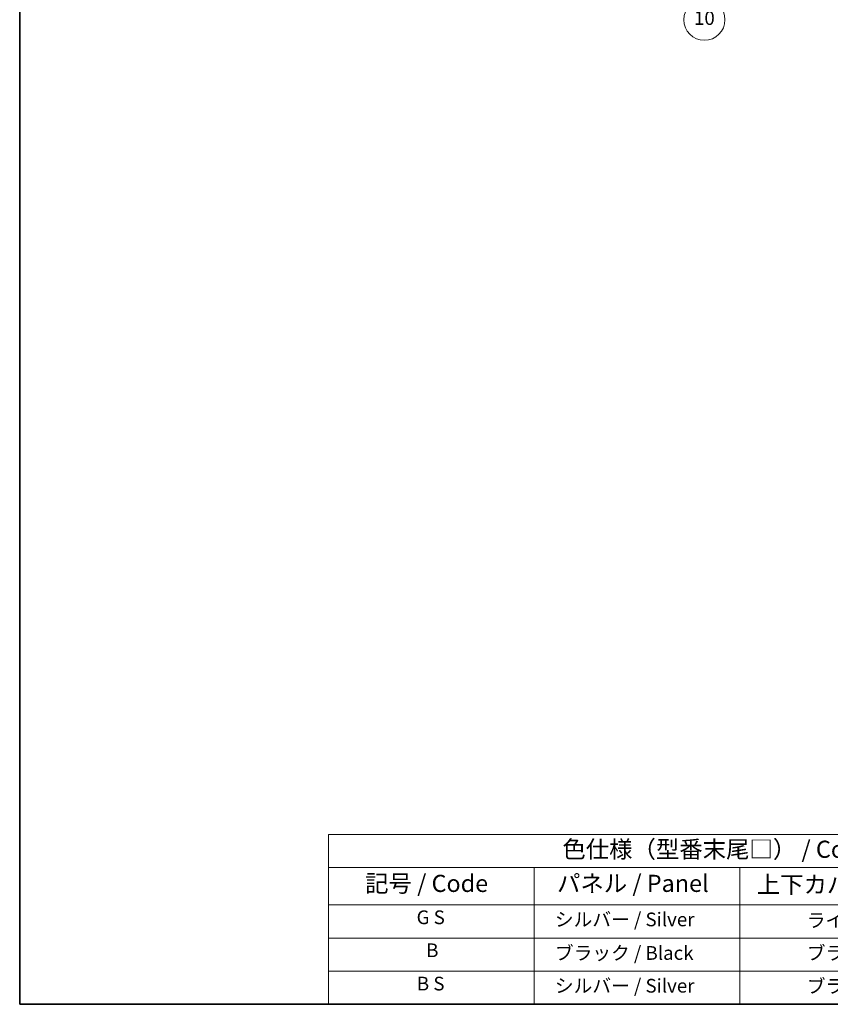
# Model space of a CAD drawing. Units: millimetres. Extents: x 5 to 10241, y -15 to 1530.
# Drawn here: x 5 to 359, y -15 to 416 of the extents above; entities that cross this region are included whole.
import ezdxf

# ---------------------------------------------------------------- set-up
doc = ezdxf.new("R2010")
doc.units = ezdxf.units.MM
for name, color, linetype, lineweight in [('Border (ISO)', 7, 'Continuous', 35), ('Symbol (ISO)', 7, 'Continuous', 18), ('Symbol (TK)', 100, 'Continuous', 18)]:
    doc.layers.add(name, color=color, linetype=linetype, lineweight=lineweight)
doc.styles.add('Note Text (TK)', font='MS PGothic.ttf')
doc.styles.add('Note Text (TK2)', font='MS PGothic.ttf')

# ---------------------------------------------------------------- blocks, each defined once
blk = doc.blocks.new('図面枠 tk図枠')
at = {"layer": 'Border (ISO)'}
for p, q in [((14.49999999999999, 289), (14.50000000000001, 8.000000000000007)), ((14.50000000000001, 8.000000000000007), (405.4999999999999, 8.000000000000007))]:
    blk.add_line(p, q, dxfattribs=at)
blk = doc.blocks.new('バルーン13')
at = {"layer": 'Symbol (TK)', "color": 100}
for p, q in [((104.9550442477561, 160.8984899190606), (103.1872772947895, 162.6662568720267)), ((105.3085976383493, 161.2520433096539), (103.1872772947895, 162.6662568720267)), ((103.1872772947895, 162.6662568720267), (104.6014908571629, 160.5449365284673)), ((104.9550442477561, 160.8984899190606), (112.2138216838548, 153.6397124829641))]:
    blk.add_line(p, q, dxfattribs=at)
at = {"layer": 'Symbol (TK)'}
blk.add_circle((114.3270697945532, 151.5264643722663), 3.000000044703483, dxfattribs=at)
at = {"layer": 'Symbol (TK)', "color": 7, "insert": (114.3270697945532, 151.5147684659792), "char_height": 2.000000029802322, "attachment_point": 5, "style": 'Note Text (TK2)'}
blk.add_mtext('10', dxfattribs=at)
blk = doc.blocks.new('テーブル1')
at = {"layer": 'Symbol (ISO)'}
for p, q in [((59.49999999999993, 32.76011696934701), (224.4999999999999, 32.76011696934701)), ((59.49999999999993, 32.76011696934701), (59.49999999999993, 27.93918116241695)), ((224.4999999999999, 32.76011696934701), (224.4999999999999, 27.93918116241695)), ((59.49999999999993, 27.93918116241695), (224.4999999999999, 27.93918116241695)), ((59.49999999999993, 27.93918116241695), (59.49999999999993, 22.49824535548687)), ((89.49999999999993, 27.93918116241695), (89.49999999999993, 22.49824535548687)), ((119.4999999999999, 27.93918116241695), (119.4999999999999, 22.49824535548687)), ((177.4999999999999, 27.93918116241695), (177.4999999999999, 22.49824535548687)), ((224.4999999999999, 27.93918116241695), (224.4999999999999, 22.49824535548687)), ((59.49999999999993, 22.49824535548687), (224.4999999999999, 22.49824535548687)), ((59.49999999999993, 22.49824535548687), (59.49999999999993, 8.000000000000005)), ((89.49999999999993, 22.49824535548687), (89.49999999999993, 8.000000000000005)), ((119.4999999999999, 22.49824535548687), (119.4999999999999, 8.000000000000005)), ((177.4999999999999, 22.49824535548687), (177.4999999999999, 8.000000000000005)), ((224.4999999999999, 22.49824535548687), (224.4999999999999, 8.000000000000005)), ((59.49999999999993, 17.66549690365792), (224.4999999999999, 17.66549690365792)), ((59.49999999999993, 12.83274845182896), (224.4999999999999, 12.83274845182896)), ((59.49999999999993, 8.000000000000005), (224.4999999999999, 8.000000000000005))]:
    blk.add_line(p, q, dxfattribs=at)
at = {"layer": 'Symbol (ISO)', "color": 7, "attachment_point": 7}
for s, insert, char_height, style in [('色仕様（型番末尾□） / Color type (End of product number□)', (93.61743841876728, 28.57333329111338), 2.5, 'Note Text (TK)'), ('記号 / Code', (64.86426974224727, 23.59590615481139), 2.5, 'Note Text (TK)'), ('パネル / Panel', (92.83665548929889, 23.60321614295245), 2.5, 'Note Text (TK)'), ('上下カバー / Top ・ Bottom cover', (121.9664448758566, 23.4277775079012), 2.5, 'Note Text (TK)'), ('サイドフレーム / Side frame', (179.3247960894076, 23.58128637410701), 2.5, 'Note Text (TK)'), ('G S', (72.36800839343293, 19.05847933876794), 2.000000029802322, 'Note Text (TK2)'), ('   シルバー / Silver', (90.69999999999993, 18.74853778257966), 2.000000029802322, 'Note Text (TK2)'), ('              ライトグレー / Light gray', (120.6999999999999, 18.61403489112854), 2.000000029802322, 'Note Text (TK2)'), ('             グレー / Gray', (178.6999999999999, 18.61988283321261), 2.000000029802322, 'Note Text (TK2)'), ('B', (73.76438423108291, 14.24912271406502), 2.000000029802322, 'Note Text (TK2)'), ('   ブラック / Black', (90.69999999999993, 13.85730982609093), 2.000000029802322, 'Note Text (TK2)'), ('              ブラック / Black', (120.6999999999999, 13.85730982609093), 2.000000029802322, 'Note Text (TK2)'), ('             ブラック / Black', (178.6999999999999, 13.85730982609093), 2.000000029802322, 'Note Text (TK2)'), ('B S', (72.40765905987453, 9.392982435110026), 2.000000029802322, 'Note Text (TK2)'), ('   シルバー / Silver', (90.69999999999993, 9.08304087892175), 2.000000029802322, 'Note Text (TK2)'), ('              ブラック / Black', (120.6999999999999, 9.024561374261978), 2.000000029802322, 'Note Text (TK2)'), ('             ブラック / Black', (178.6999999999999, 9.024561374261978), 2.000000029802322, 'Note Text (TK2)')]:
    blk.add_mtext(s, dxfattribs=dict(at, insert=insert, char_height=char_height, style=style))

msp = doc.modelspace()

# ---------------------------------------------------------------- block references
at = {"xscale": 3, "yscale": 3, "zscale": 3}
for name in ['図面枠 tk図枠', 'テーブル1']:
    msp.add_blockref(name, (-38.79435337142061, -39.04271574618908), dxfattribs=at)
at = {"layer": 'Symbol (TK)', "xscale": 3, "yscale": 3, "zscale": 3}
msp.add_blockref('バルーン13', (-38.79435337142061, -39.04271574618908), dxfattribs=at)

doc.saveas('drawing.dxf')
